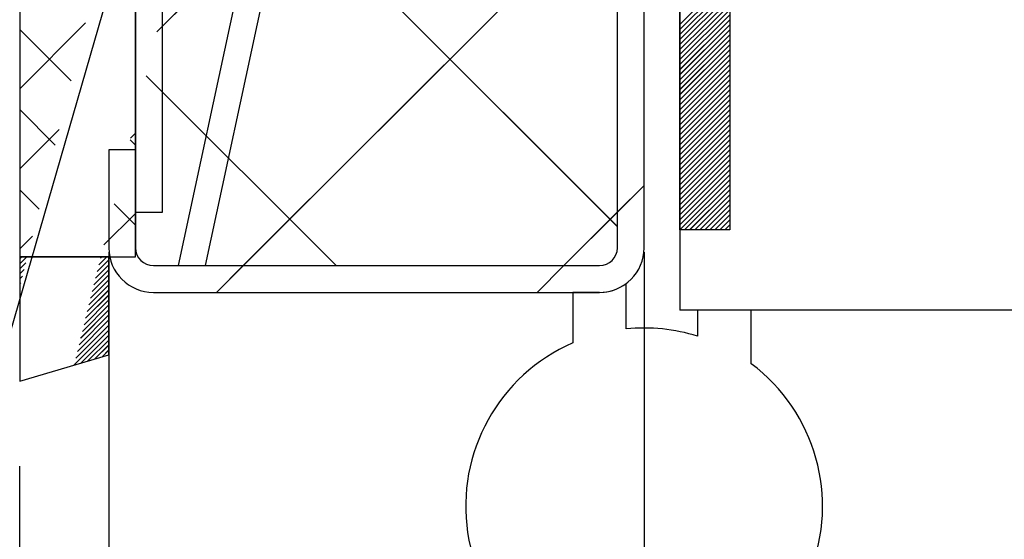
# Paper-space layout 'Feuille 1' of a CAD drawing. Extents: x 110 to 313, y -10 to 285.
# Drawn here: x 145 to 159, y 28 to 35 of the extents above; entities that cross this region are included whole.
import ezdxf

# ---------------------------------------------------------------- set-up
doc = ezdxf.new("R2010")
doc.units = 0
doc.header["$PDSIZE"] = -1
doc.linetypes.add('SLD-CONTINUE', pattern=[0])
doc.layers.get('0').update_dxf_attribs({"linetype": 'CONTINUOUS'})
doc.layers.get('Defpoints').update_dxf_attribs({"linetype": 'CONTINUOUS'})
doc.layers.add('FORMAT', color=7, linetype='SLD-CONTINUE')
doc.styles.add('SLDTEXTSTYLE0', font='TXT', dxfattribs={"width": 0.75})
doc.dimstyles.new('SLDDIMSTYLE1', dxfattribs={"dimtxt": 2.910417, "dimasz": 1.016, "dimexe": 0, "dimexo": 0.0625, "dimgap": 0.727604, "dimtad": 1, "dimlfac": 4, "dimrnd": 1e-09, "dimzin": 12, "dimdsep": 46, "dimtxsty": 'SLDTEXTSTYLE0', "dimblk1": 'DOT', "dimblk2": 'DOT', "dimsah": 1, "dimcen": 0.09, "dimadec": 0, "dimazin": 0, "dimtfac": 1, "dimtofl": 0, "dimtmove": 0, "dimatfit": 3, "dimldrblk": 'DOT', "dimfxl": 1, "dimtolj": 1, "dimtzin": 12, "dimarcsym": 0})
doc.dimstyles.new('SLDDIMSTYLE2', dxfattribs={"dimtxt": 2.910417, "dimasz": 1.016, "dimexe": 0, "dimexo": 0.0625, "dimgap": 0.727604, "dimtad": 1, "dimlfac": 4, "dimrnd": 1e-09, "dimzin": 12, "dimdsep": 46, "dimtxsty": 'SLDTEXTSTYLE0', "dimblk1": 'DOT', "dimblk2": 'DOT', "dimsah": 1, "dimcen": 0.09, "dimadec": 0, "dimazin": 0, "dimtfac": 1, "dimtmove": 0, "dimatfit": 0, "dimldrblk": 'DOT', "dimfxl": 1, "dimtolj": 1, "dimtzin": 12, "dimarcsym": 0})
doc.dimstyles.new('SLDDIMSTYLE3', dxfattribs={"dimtxt": 0.18, "dimasz": 1.016, "dimexe": 0, "dimexo": 0.0625, "dimgap": 0, "dimtad": 0, "dimtih": 1, "dimtoh": 1, "dimdec": 0, "dimrnd": 1e-09, "dimzin": 0, "dimdsep": 46, "dimtxsty": 'Standard', "dimblk1": 'DOT', "dimblk2": 'DOT', "dimsah": 1, "dimcen": 0.09, "dimadec": 0, "dimazin": 0, "dimtfac": 1.016, "dimtdec": 0, "dimtofl": 0, "dimtmove": 0, "dimatfit": 3, "dimldrblk": 'DOT', "dimfxl": 1, "dimtolj": 1, "dimtzin": 0, "dimarcsym": 0})

# ---------------------------------------------------------------- blocks, each defined once
blk = doc.blocks.new('_DOT')
at = {"color": 0, "linetype": 'ByBlock'}
blk.add_line((-0.5, 0), (-1, 0), dxfattribs=at)
at = {"color": 0, "linetype": 'ByBlock', "const_width": 0.5}
blk.add_lwpolyline([(-0.25, 0, 1), (0.25, 0, 1)], format="xyb", close=True, dxfattribs=at)
blk = doc.blocks.new('*D94')
at = {"layer": 'Defpoints', "color": 0}
for p in [(153.645, 31.742), (273.709, 31.742), (153.645, 5.197)]:
    blk.add_point(p, dxfattribs=at)
at = {"layer": 'FORMAT', "color": 0, "lineweight": -2}
for p, q in [((153.645, 31.68), (153.645, 5.197)), ((273.709, 31.68), (273.709, 5.197)), ((272.693, 5.197), (154.661, 5.197))]:
    blk.add_line(p, q, dxfattribs=at)
at = {"layer": 'FORMAT', "color": 0, "lineweight": -2, "xscale": 1.016, "yscale": 1.016, "zscale": 1.016, "rotation": 180}
blk.add_blockref('_DOT', (153.645, 5.197), dxfattribs=at)
at = {"layer": 'FORMAT', "color": 0, "lineweight": -2, "xscale": 1.016, "yscale": 1.016, "zscale": 1.016}
blk.add_blockref('_DOT', (273.709, 5.197), dxfattribs=at)
at = {"layer": 'FORMAT', "color": 0, "insert": (213.677, 7.38), "char_height": 2.91042, "attachment_point": 5, "style": 'SLDTEXTSTYLE0'}
blk.add_mtext('\\A1;Fond de feuillure huisserie (L1+L2-9) : 1451', dxfattribs=at)
blk = doc.blocks.new('*D95')
at = {"layer": 'Defpoints', "color": 0}
for p in [(146.145, 31.742), (281.209, 31.742), (281.209, -0.5)]:
    blk.add_point(p, dxfattribs=at)
at = {"layer": 'FORMAT', "color": 0, "lineweight": -2}
for p, q in [((146.145, 31.68), (146.145, -0.5)), ((281.209, 31.68), (281.209, -0.5)), ((147.161, -0.5), (280.193, -0.5))]:
    blk.add_line(p, q, dxfattribs=at)
at = {"layer": 'FORMAT', "color": 0, "lineweight": -2, "xscale": 1.016, "yscale": 1.016, "zscale": 1.016, "rotation": 180}
blk.add_blockref('_DOT', (146.145, -0.5), dxfattribs=at)
at = {"layer": 'FORMAT', "color": 0, "lineweight": -2, "xscale": 1.016, "yscale": 1.016, "zscale": 1.016}
blk.add_blockref('_DOT', (281.209, -0.5), dxfattribs=at)
at = {"layer": 'FORMAT', "color": 0, "insert": (213.677, 1.683), "char_height": 2.91042, "attachment_point": 5, "style": 'SLDTEXTSTYLE0'}
blk.add_mtext('\\A1;Hors-tout huisserie (L1+L2+51) : 1511', dxfattribs=at)
blk = doc.blocks.new('*D96')
at = {"color": 0, "linetype": 'SLD-CONTINUE', "lineweight": -2}
for p, q in [((154.145, 43.43), (154.145, 47.233)), ((155.161, 47.233), (226.541, 47.233)), ((227.557, 33.805), (227.557, 47.233))]:
    blk.add_line(p, q, dxfattribs=at)
at = {"layer": 'Defpoints', "color": 0}
for p in [(227.557, 47.233), (154.145, 43.367), (227.557, 33.742)]:
    blk.add_point(p, dxfattribs=at)
at = {"color": 0, "lineweight": -2, "xscale": 1.016, "yscale": 1.016, "zscale": 1.016, "rotation": 180}
blk.add_blockref('_DOT', (154.145, 47.233), dxfattribs=at)
at = {"color": 0, "lineweight": -2, "xscale": 1.016, "yscale": 1.016, "zscale": 1.016}
blk.add_blockref('_DOT', (227.557, 47.233), dxfattribs=at)
at = {"color": 0, "insert": (190.851, 52.327), "char_height": 2.91042, "attachment_point": 5, "style": 'SLDTEXTSTYLE0'}
blk.add_mtext('\\A1;Cote nominale du\\Pjournalier (L1) : 930', dxfattribs=at)
blk = doc.blocks.new('*D102')
at = {"layer": 'Defpoints', "color": 0}
for p in [(146.145, 31.742), (144.895, 28.742), (144.895, 0.823)]:
    blk.add_point(p, dxfattribs=at)
at = {"layer": 'FORMAT', "color": 0, "lineweight": -2}
for p, q in [((146.145, 31.68), (146.145, 0.823)), ((144.895, 28.68), (144.895, 0.823)), ((144.895, 0.823), (139.953, 0.823)), ((143.879, 0.823), (142.863, 0.823)), ((146.145, 0.823), (144.895, 0.823)), ((147.161, 0.823), (148.177, 0.823))]:
    blk.add_line(p, q, dxfattribs=at)
at = {"layer": 'FORMAT', "color": 0, "lineweight": -2, "xscale": 1.016, "yscale": 1.016, "zscale": 1.016}
blk.add_blockref('_DOT', (144.895, 0.823), dxfattribs=at)
at = {"layer": 'FORMAT', "color": 0, "lineweight": -2, "xscale": 1.016, "yscale": 1.016, "zscale": 1.016, "rotation": 180}
blk.add_blockref('_DOT', (146.145, 0.823), dxfattribs=at)
at = {"layer": 'FORMAT', "color": 0, "insert": (141.408, 3.006), "char_height": 2.9104, "attachment_point": 5, "style": 'SLDTEXTSTYLE0'}
blk.add_mtext('\\A1;5', dxfattribs=at)
blk = doc.blocks.new('SW_HATCH_0')
at = {"color": 0, "linetype": 'SLD-CONTINUE'}
for p, q in [((-117.574, -14.52), (-124.024, -20.97)), ((-123.283, -17.991), (-117.574, -23.701)), ((-117.574, -19.01), (-122.814, -24.25)), ((-115.999, -20.171), (-116.699, -20.871)), ((-115.999, -20.241), (-116.699, -20.941)), ((-115.999, -20.311), (-116.699, -21.011)), ((-115.999, -20.382), (-116.699, -21.082)), ((-115.999, -20.452), (-116.699, -21.152)), ((-115.999, -20.522), (-116.699, -21.222)), ((-115.999, -20.592), (-116.699, -21.292)), ((-115.999, -20.662), (-116.699, -21.362)), ((-115.999, -20.732), (-116.699, -21.432)), ((-115.999, -20.803), (-116.699, -21.503)), ((-125.024, -20.848), (-125.946, -21.77)), ((-125.946, -20.941), (-125.226, -21.661)), ((-115.999, -20.873), (-116.699, -21.573)), ((-115.999, -20.943), (-116.699, -21.643)), ((-115.999, -21.013), (-116.699, -21.713)), ((-115.999, -21.083), (-116.699, -21.783)), ((-115.999, -21.153), (-116.699, -21.853)), ((-115.999, -21.224), (-116.699, -21.924)), ((-115.999, -21.294), (-116.699, -21.994)), ((-115.999, -21.364), (-116.699, -22.064)), ((-115.999, -21.434), (-116.699, -22.134)), ((-115.999, -21.504), (-116.699, -22.204)), ((-124.177, -21.587), (-121.514, -24.25)), ((-115.999, -21.574), (-116.699, -22.274)), ((-115.999, -21.645), (-116.699, -22.345)), ((-115.999, -21.715), (-116.699, -22.415)), ((-115.999, -21.785), (-116.699, -22.485)), ((-115.999, -21.855), (-116.699, -22.555)), ((-115.999, -21.925), (-116.699, -22.625)), ((-125.946, -22.063), (-125.45, -22.559)), ((-115.999, -21.995), (-116.699, -22.695)), ((-115.999, -22.065), (-116.699, -22.765)), ((-115.999, -22.136), (-116.699, -22.836)), ((-115.999, -22.206), (-116.699, -22.906)), ((-125.396, -22.342), (-125.946, -22.892)), ((-115.999, -22.276), (-116.699, -22.976)), ((-115.999, -22.346), (-116.699, -23.046)), ((-124.401, -22.486), (-124.326, -22.561)), ((-124.326, -22.395), (-124.396, -22.465)), ((-115.999, -22.416), (-116.699, -23.116)), ((-115.999, -22.486), (-116.699, -23.186)), ((-115.999, -22.557), (-116.699, -23.257)), ((-115.999, -22.627), (-116.699, -23.327)), ((-115.999, -22.697), (-116.699, -23.397)), ((-115.999, -22.767), (-116.699, -23.467)), ((-115.999, -22.837), (-116.699, -23.537)), ((-115.999, -22.907), (-116.699, -23.607)), ((-115.999, -22.978), (-116.699, -23.678)), ((-117.199, -23.125), (-117.574, -23.5)), ((-115.999, -23.048), (-116.699, -23.748)), ((-115.999, -23.118), (-116.631, -23.75)), ((-125.946, -23.186), (-125.673, -23.458)), ((-115.999, -23.188), (-116.561, -23.75)), ((-115.999, -23.258), (-116.49, -23.75)), ((-124.625, -23.385), (-124.326, -23.683)), ((-115.999, -23.328), (-116.42, -23.75)), ((-115.999, -23.398), (-116.35, -23.75)), ((-124.326, -23.517), (-124.767, -23.959)), ((-117.574, -23.5), (-118.323, -24.25)), ((-115.999, -23.469), (-116.28, -23.75)), ((-115.999, -23.539), (-116.21, -23.75)), ((-115.999, -23.609), (-116.14, -23.75)), ((-115.999, -23.679), (-116.069, -23.75)), ((-125.767, -23.836), (-125.946, -24.015)), ((-115.999, -23.749), (-115.999, -23.75)), ((-125.918, -24.128), (-125.946, -24.155)), ((-125.848, -24.128), (-125.946, -24.225)), ((-124.726, -24.128), (-124.837, -24.239)), ((-124.796, -24.128), (-124.814, -24.146)), ((-125.86, -24.21), (-125.946, -24.296)), ((-124.699, -24.241), (-124.884, -24.426)), ((-124.699, -24.171), (-124.86, -24.332)), ((-122.814, -24.25), (-123.189, -24.625)), ((-118.323, -24.25), (-118.698, -24.625)), ((-125.884, -24.303), (-125.946, -24.366)), ((-125.907, -24.397), (-125.946, -24.436)), ((-124.699, -24.381), (-124.93, -24.613)), ((-124.699, -24.311), (-124.907, -24.519)), ((-125.93, -24.49), (-125.946, -24.506)), ((-124.699, -24.521), (-124.977, -24.799)), ((-124.699, -24.451), (-124.953, -24.706)), ((-124.699, -24.662), (-125.023, -24.986)), ((-124.699, -24.592), (-125, -24.893)), ((-124.699, -24.802), (-125.069, -25.173)), ((-124.699, -24.732), (-125.046, -25.08)), ((-124.699, -24.942), (-125.116, -25.36)), ((-124.699, -24.872), (-125.093, -25.266)), ((-124.699, -25.083), (-125.162, -25.547)), ((-124.699, -25.012), (-125.139, -25.453)), ((-124.699, -25.153), (-125.186, -25.64)), ((-124.699, -25.223), (-125.092, -25.616)), ((-124.699, -25.293), (-124.992, -25.587)), ((-124.699, -25.363), (-124.893, -25.557)), ((-124.699, -25.433), (-124.793, -25.528))]:
    blk.add_line(p, q, dxfattribs=at)

psp = doc.layouts.new('Feuille 1')

# ---------------------------------------------------------------- linework, layer by layer
at = {"color": 7, "linetype": 'SLD-CONTINUE'}
for p, q in [((146.52038, 61.9925), (146.52038, 31.7425)), ((146.52038, 61.4925), (146.52038, 32.2425)), ((146.89538, 32.2425), (146.89538, 61.4925)), ((153.27038, 60.10701), (147.11684, 31.4925)), ((144.89788, 59.1175), (144.89788, 31.6175)), ((146.51787, 31.6175), (146.51787, 59.1175)), ((147.50043, 31.4925), (153.27038, 58.32336)), ((153.27038, 31.7425), (153.27038, 44.6175)), ((153.64538, 31.7425), (153.64538, 44.6175)), ((154.14537, 43.3675), (154.14537, 30.8675)), ((154.14537, 31.9925), (154.14537, 41.9925)), ((154.84537, 41.9925), (154.84537, 31.9925)), ((153.27038, 41.22262), (146.82003, 34.77227)), ((153.27038, 41.22262), (146.82003, 34.77227)), ((153.27038, 41.22262), (146.82003, 34.77227)), ((153.27038, 41.22262), (146.82003, 34.77227)), ((147.56116, 37.75121), (153.27038, 32.04199)), ((147.56116, 37.75121), (153.27038, 32.04199)), ((147.56116, 37.75121), (153.27038, 32.04199)), ((147.56116, 37.75121), (153.27038, 32.04199)), ((153.27038, 36.73249), (148.03039, 31.4925)), ((153.27038, 36.73249), (148.03039, 31.4925)), ((153.27038, 36.73249), (148.03039, 31.4925)), ((153.27038, 36.73249), (148.03039, 31.4925)), ((154.84537, 35.57132), (154.14537, 34.87132)), ((154.84537, 35.57132), (154.14537, 34.87132)), ((154.84537, 35.57132), (154.14537, 34.87132)), ((154.84537, 35.57132), (154.14537, 34.87132)), ((154.84537, 35.50116), (154.14537, 34.80116)), ((154.84537, 35.50116), (154.14537, 34.80116)), ((154.84537, 35.50116), (154.14537, 34.80116)), ((154.84537, 35.50116), (154.14537, 34.80116)), ((154.84537, 35.431), (154.14537, 34.731)), ((154.84537, 35.431), (154.14537, 34.731)), ((154.84537, 35.431), (154.14537, 34.731)), ((154.84537, 35.431), (154.14537, 34.731)), ((154.84537, 35.36085), (154.14537, 34.66085)), ((154.84537, 35.36085), (154.14537, 34.66085)), ((154.84537, 35.36085), (154.14537, 34.66085)), ((154.84537, 35.36085), (154.14537, 34.66085)), ((154.84537, 35.29069), (154.14537, 34.59069)), ((154.84537, 35.29069), (154.14537, 34.59069)), ((154.84537, 35.29069), (154.14537, 34.59069)), ((154.84537, 35.29069), (154.14537, 34.59069)), ((154.84537, 35.22053), (154.14537, 34.52053)), ((154.84537, 35.22053), (154.14537, 34.52053)), ((154.84537, 35.22053), (154.14537, 34.52053)), ((154.84537, 35.22053), (154.14537, 34.52053)), ((154.84537, 35.15037), (154.14537, 34.45037)), ((154.84537, 35.15037), (154.14537, 34.45037)), ((154.84537, 35.15037), (154.14537, 34.45037)), ((154.84537, 35.15037), (154.14537, 34.45037)), ((154.84537, 35.08021), (154.14537, 34.38021)), ((154.84537, 35.08021), (154.14537, 34.38021)), ((154.84537, 35.08021), (154.14537, 34.38021)), ((154.84537, 35.08021), (154.14537, 34.38021)), ((154.84537, 35.01005), (154.14537, 34.31005)), ((154.84537, 35.01005), (154.14537, 34.31005)), ((154.84537, 35.01005), (154.14537, 34.31005)), ((154.84537, 35.01005), (154.14537, 34.31005)), ((154.84537, 34.9399), (154.14537, 34.2399)), ((154.84537, 34.9399), (154.14537, 34.2399)), ((154.84537, 34.9399), (154.14537, 34.2399)), ((154.84537, 34.9399), (154.14537, 34.2399)), ((145.82003, 34.89481), (144.89788, 33.97265)), ((145.82003, 34.89481), (144.89788, 33.97265)), ((145.82003, 34.89481), (144.89788, 33.97265)), ((145.82003, 34.89481), (144.89788, 33.97265)), ((144.89788, 34.80183), (145.61779, 34.08192)), ((144.89788, 34.80183), (145.61779, 34.08192)), ((144.89788, 34.80183), (145.61779, 34.08192)), ((144.89788, 34.80183), (145.61779, 34.08192)), ((154.84537, 34.86974), (154.14537, 34.16974)), ((154.84537, 34.86974), (154.14537, 34.16974)), ((154.84537, 34.86974), (154.14537, 34.16974)), ((154.84537, 34.86974), (154.14537, 34.16974)), ((154.84537, 34.79958), (154.14537, 34.09958)), ((154.84537, 34.79958), (154.14537, 34.09958)), ((154.84537, 34.79958), (154.14537, 34.09958)), ((154.84537, 34.79958), (154.14537, 34.09958)), ((154.84537, 34.72942), (154.14537, 34.02942)), ((154.84537, 34.72942), (154.14537, 34.02942)), ((154.84537, 34.72942), (154.14537, 34.02942)), ((154.84537, 34.72942), (154.14537, 34.02942)), ((154.84537, 34.65926), (154.14537, 33.95926)), ((154.84537, 34.65926), (154.14537, 33.95926)), ((154.84537, 34.65926), (154.14537, 33.95926)), ((154.84537, 34.65926), (154.14537, 33.95926)), ((154.84537, 34.5891), (154.14537, 33.8891)), ((154.84537, 34.5891), (154.14537, 33.8891)), ((154.84537, 34.5891), (154.14537, 33.8891)), ((154.84537, 34.5891), (154.14537, 33.8891)), ((154.84537, 34.51895), (154.14537, 33.81895)), ((154.84537, 34.51895), (154.14537, 33.81895)), ((154.84537, 34.51895), (154.14537, 33.81895)), ((154.84537, 34.51895), (154.14537, 33.81895)), ((154.84537, 34.44879), (154.14537, 33.74879)), ((154.84537, 34.44879), (154.14537, 33.74879)), ((154.84537, 34.44879), (154.14537, 33.74879)), ((154.84537, 34.44879), (154.14537, 33.74879)), ((154.84537, 34.37863), (154.14537, 33.67863)), ((154.84537, 34.37863), (154.14537, 33.67863)), ((154.84537, 34.37863), (154.14537, 33.67863)), ((154.84537, 34.37863), (154.14537, 33.67863)), ((154.84537, 34.30847), (154.14537, 33.60847)), ((154.84537, 34.30847), (154.14537, 33.60847)), ((154.84537, 34.30847), (154.14537, 33.60847)), ((154.84537, 34.30847), (154.14537, 33.60847)), ((154.84537, 34.23831), (154.14537, 33.53831)), ((154.84537, 34.23831), (154.14537, 33.53831)), ((154.84537, 34.23831), (154.14537, 33.53831)), ((154.84537, 34.23831), (154.14537, 33.53831)), ((146.66661, 34.15563), (149.32974, 31.4925)), ((146.66661, 34.15563), (149.32974, 31.4925)), ((146.66661, 34.15563), (149.32974, 31.4925)), ((146.66661, 34.15563), (149.32974, 31.4925)), ((154.84537, 34.16816), (154.14537, 33.46815)), ((154.84537, 34.16816), (154.14537, 33.46815)), ((154.84537, 34.16816), (154.14537, 33.46815)), ((154.84537, 34.16816), (154.14537, 33.46815)), ((154.84537, 34.098), (154.14537, 33.398)), ((154.84537, 34.098), (154.14537, 33.398)), ((154.84537, 34.098), (154.14537, 33.398)), ((154.84537, 34.098), (154.14537, 33.398)), ((154.84537, 34.02784), (154.14537, 33.32784)), ((154.84537, 34.02784), (154.14537, 33.32784)), ((154.84537, 34.02784), (154.14537, 33.32784)), ((154.84537, 34.02784), (154.14537, 33.32784)), ((154.84537, 33.95768), (154.14537, 33.25768)), ((154.84537, 33.95768), (154.14537, 33.25768)), ((154.84537, 33.95768), (154.14537, 33.25768)), ((154.84537, 33.95768), (154.14537, 33.25768)), ((154.84537, 33.88752), (154.14537, 33.18752)), ((154.84537, 33.88752), (154.14537, 33.18752)), ((154.84537, 33.88752), (154.14537, 33.18752)), ((154.84537, 33.88752), (154.14537, 33.18752)), ((154.84537, 33.81736), (154.14537, 33.11736)), ((154.84537, 33.81736), (154.14537, 33.11736)), ((154.84537, 33.81736), (154.14537, 33.11736)), ((154.84537, 33.81736), (154.14537, 33.11736)), ((144.89788, 33.6793), (145.39415, 33.18302)), ((144.89788, 33.6793), (145.39415, 33.18302)), ((144.89788, 33.6793), (145.39415, 33.18302)), ((144.89788, 33.6793), (145.39415, 33.18302)), ((154.84537, 33.74721), (154.14537, 33.04721)), ((154.84537, 33.74721), (154.14537, 33.04721)), ((154.84537, 33.74721), (154.14537, 33.04721)), ((154.84537, 33.74721), (154.14537, 33.04721)), ((154.84537, 33.67705), (154.14537, 32.97705)), ((154.84537, 33.67705), (154.14537, 32.97705)), ((154.84537, 33.67705), (154.14537, 32.97705)), ((154.84537, 33.67705), (154.14537, 32.97705)), ((154.84537, 33.60689), (154.14537, 32.90689)), ((154.84537, 33.60689), (154.14537, 32.90689)), ((154.84537, 33.60689), (154.14537, 32.90689)), ((154.84537, 33.60689), (154.14537, 32.90689)), ((154.84537, 33.53673), (154.14537, 32.83673)), ((154.84537, 33.53673), (154.14537, 32.83673)), ((154.84537, 33.53673), (154.14537, 32.83673)), ((154.84537, 33.53673), (154.14537, 32.83673)), ((145.44826, 33.40051), (144.89788, 32.85012)), ((145.44826, 33.40051), (144.89788, 32.85012)), ((145.44826, 33.40051), (144.89788, 32.85012)), ((145.44826, 33.40051), (144.89788, 32.85012)), ((154.84537, 33.46657), (154.14537, 32.76657)), ((154.84537, 33.46657), (154.14537, 32.76657)), ((154.84537, 33.46657), (154.14537, 32.76657)), ((154.84537, 33.46657), (154.14537, 32.76657)), ((154.84537, 33.39641), (154.14537, 32.69641)), ((154.84537, 33.39641), (154.14537, 32.69641)), ((154.84537, 33.39641), (154.14537, 32.69641)), ((154.84537, 33.39641), (154.14537, 32.69641)), ((146.44298, 33.25673), (146.51787, 33.18183)), ((146.44298, 33.25673), (146.51787, 33.18183)), ((146.44298, 33.25673), (146.51787, 33.18183)), ((146.44298, 33.25673), (146.51787, 33.18183)), ((146.51787, 33.34759), (146.44826, 33.27798)), ((146.51787, 33.34759), (146.44826, 33.27798)), ((146.51787, 33.34759), (146.44826, 33.27798)), ((146.51787, 33.34759), (146.44826, 33.27798)), ((154.84537, 33.32626), (154.14537, 32.62626)), ((154.84537, 33.32626), (154.14537, 32.62626)), ((154.84537, 33.32626), (154.14537, 32.62626)), ((154.84537, 33.32626), (154.14537, 32.62626)), ((154.84537, 33.2561), (154.14537, 32.5561)), ((154.84537, 33.2561), (154.14537, 32.5561)), ((154.84537, 33.2561), (154.14537, 32.5561)), ((154.84537, 33.2561), (154.14537, 32.5561)), ((146.52038, 33.1175), (146.14537, 33.1175)), ((146.14537, 33.1175), (146.14537, 31.7425)), ((146.52038, 31.7425), (146.52038, 33.1175)), ((154.84537, 33.18594), (154.14537, 32.48594)), ((154.84537, 33.18594), (154.14537, 32.48594)), ((154.84537, 33.18594), (154.14537, 32.48594)), ((154.84537, 33.18594), (154.14537, 32.48594)), ((154.84537, 33.11578), (154.14537, 32.41578)), ((154.84537, 33.11578), (154.14537, 32.41578)), ((154.84537, 33.11578), (154.14537, 32.41578)), ((154.84537, 33.11578), (154.14537, 32.41578)), ((154.84537, 33.04562), (154.14537, 32.34562)), ((154.84537, 33.04562), (154.14537, 32.34562)), ((154.84537, 33.04562), (154.14537, 32.34562)), ((154.84537, 33.04562), (154.14537, 32.34562)), ((154.84537, 32.97546), (154.14537, 32.27546)), ((154.84537, 32.97546), (154.14537, 32.27546)), ((154.84537, 32.97546), (154.14537, 32.27546)), ((154.84537, 32.97546), (154.14537, 32.27546)), ((154.84537, 32.90531), (154.14537, 32.20531)), ((154.84537, 32.90531), (154.14537, 32.20531)), ((154.84537, 32.90531), (154.14537, 32.20531)), ((154.84537, 32.90531), (154.14537, 32.20531)), ((154.84537, 32.83515), (154.14537, 32.13515)), ((154.84537, 32.83515), (154.14537, 32.13515)), ((154.84537, 32.83515), (154.14537, 32.13515)), ((154.84537, 32.83515), (154.14537, 32.13515)), ((154.84537, 32.76499), (154.14537, 32.06499)), ((154.84537, 32.76499), (154.14537, 32.06499)), ((154.84537, 32.76499), (154.14537, 32.06499)), ((154.84537, 32.76499), (154.14537, 32.06499)), ((154.84537, 32.69483), (154.14537, 31.99483)), ((154.84537, 32.69483), (154.14537, 31.99483)), ((154.84537, 32.69483), (154.14537, 31.99483)), ((154.84537, 32.69483), (154.14537, 31.99483)), ((144.89788, 32.55677), (145.17052, 32.28413)), ((144.89788, 32.55677), (145.17052, 32.28413)), ((144.89788, 32.55677), (145.17052, 32.28413)), ((144.89788, 32.55677), (145.17052, 32.28413)), ((153.64538, 32.61736), (153.27038, 32.24236)), ((153.64538, 32.61736), (153.27038, 32.24236)), ((153.64538, 32.61736), (153.27038, 32.24236)), ((153.64538, 32.61736), (153.27038, 32.24236)), ((154.84537, 32.62467), (154.2132, 31.9925)), ((154.84537, 32.62467), (154.2132, 31.9925)), ((154.84537, 32.62467), (154.2132, 31.9925)), ((154.84537, 32.62467), (154.2132, 31.9925)), ((154.84537, 32.55452), (154.28336, 31.9925)), ((154.84537, 32.55452), (154.28336, 31.9925)), ((154.84537, 32.55452), (154.28336, 31.9925)), ((154.84537, 32.55452), (154.28336, 31.9925)), ((154.84537, 32.48436), (154.35351, 31.9925)), ((154.84537, 32.48436), (154.35351, 31.9925)), ((154.84537, 32.48436), (154.35351, 31.9925)), ((154.84537, 32.48436), (154.35351, 31.9925)), ((146.21934, 32.35783), (146.51787, 32.0593)), ((146.21934, 32.35783), (146.51787, 32.0593)), ((146.21934, 32.35783), (146.51787, 32.0593)), ((146.21934, 32.35783), (146.51787, 32.0593)), ((154.84537, 32.4142), (154.42368, 31.9925)), ((154.84537, 32.4142), (154.42368, 31.9925)), ((154.84537, 32.4142), (154.42368, 31.9925)), ((154.84537, 32.4142), (154.42368, 31.9925)), ((154.84537, 32.34404), (154.49384, 31.9925)), ((154.84537, 32.34404), (154.49384, 31.9925)), ((154.84537, 32.34404), (154.49384, 31.9925)), ((154.84537, 32.34404), (154.49384, 31.9925)), ((146.51787, 32.22506), (146.07649, 31.78367)), ((146.51787, 32.22506), (146.07649, 31.78367)), ((146.51787, 32.22506), (146.07649, 31.78367)), ((146.51787, 32.22506), (146.07649, 31.78367)), ((146.52038, 32.2425), (146.89538, 32.2425)), ((153.27038, 32.24236), (152.52051, 31.4925)), ((153.27038, 32.24236), (152.52051, 31.4925)), ((153.27038, 32.24236), (152.52051, 31.4925)), ((153.27038, 32.24236), (152.52051, 31.4925)), ((154.84537, 32.27388), (154.56399, 31.9925)), ((154.84537, 32.27388), (154.56399, 31.9925)), ((154.84537, 32.27388), (154.56399, 31.9925)), ((154.84537, 32.27388), (154.56399, 31.9925)), ((154.84537, 32.20372), (154.63415, 31.9925)), ((154.84537, 32.20372), (154.63415, 31.9925)), ((154.84537, 32.20372), (154.63415, 31.9925)), ((154.84537, 32.20372), (154.63415, 31.9925)), ((154.84537, 32.13357), (154.7043, 31.9925)), ((154.84537, 32.13357), (154.7043, 31.9925)), ((154.84537, 32.13357), (154.7043, 31.9925)), ((154.84537, 32.13357), (154.7043, 31.9925)), ((154.84537, 32.06341), (154.77447, 31.9925)), ((154.84537, 32.06341), (154.77447, 31.9925)), ((154.84537, 32.06341), (154.77447, 31.9925)), ((154.84537, 32.06341), (154.77447, 31.9925)), ((145.07649, 31.9062), (144.89788, 31.72759)), ((145.07649, 31.9062), (144.89788, 31.72759)), ((145.07649, 31.9062), (144.89788, 31.72759)), ((145.07649, 31.9062), (144.89788, 31.72759)), ((154.84537, 31.9925), (154.14537, 31.9925)), ((154.84537, 31.99325), (154.84463, 31.9925)), ((154.84537, 31.99325), (154.84463, 31.9925)), ((154.84537, 31.99325), (154.84463, 31.9925)), ((154.84537, 31.99325), (154.84463, 31.9925)), ((144.89788, 31.6175), (146.51787, 31.6175)), ((144.92561, 31.615), (144.89788, 31.58727)), ((144.99576, 31.615), (144.89788, 31.51711)), ((144.92561, 31.615), (144.89788, 31.58727)), ((144.99576, 31.615), (144.89788, 31.51711)), ((144.92561, 31.615), (144.89788, 31.58727)), ((144.99576, 31.615), (144.89788, 31.51711)), ((144.92561, 31.615), (144.89788, 31.58727)), ((144.99576, 31.615), (144.89788, 31.51711)), ((144.89788, 31.615), (144.89788, 29.87439)), ((146.14537, 31.615), (144.89788, 31.615)), ((146.1183, 31.615), (146.00678, 31.50348)), ((146.1183, 31.615), (146.00678, 31.50348)), ((146.1183, 31.615), (146.00678, 31.50348)), ((146.1183, 31.615), (146.00678, 31.50348)), ((146.04814, 31.615), (146.03002, 31.59687)), ((146.04814, 31.615), (146.03002, 31.59687)), ((146.04814, 31.615), (146.03002, 31.59687)), ((146.04814, 31.615), (146.03002, 31.59687)), ((146.14537, 30.24242), (146.14537, 31.615)), ((144.98355, 31.53263), (144.89788, 31.44695)), ((144.98355, 31.53263), (144.89788, 31.44695)), ((144.98355, 31.53263), (144.89788, 31.44695)), ((144.98355, 31.53263), (144.89788, 31.44695)), ((146.14537, 31.50176), (145.96032, 31.31671)), ((146.14537, 31.50176), (145.96032, 31.31671)), ((146.14537, 31.50176), (145.96032, 31.31671)), ((146.14537, 31.50176), (145.96032, 31.31671)), ((146.14537, 31.57192), (145.98355, 31.4101)), ((146.14537, 31.57192), (145.98355, 31.4101)), ((146.14537, 31.57192), (145.98355, 31.4101)), ((146.14537, 31.57192), (145.98355, 31.4101)), ((146.77037, 31.4925), (153.02038, 31.4925)), ((147.11684, 31.4925), (147.50043, 31.4925)), ((148.03039, 31.4925), (147.65538, 31.1175)), ((148.03039, 31.4925), (147.65538, 31.1175)), ((148.03039, 31.4925), (147.65538, 31.1175)), ((148.03039, 31.4925), (147.65538, 31.1175)), ((152.52051, 31.4925), (152.1455, 31.1175)), ((152.52051, 31.4925), (152.1455, 31.1175)), ((152.52051, 31.4925), (152.1455, 31.1175)), ((152.52051, 31.4925), (152.1455, 31.1175)), ((144.96032, 31.43924), (144.89788, 31.3768)), ((144.96032, 31.43924), (144.89788, 31.3768)), ((144.96032, 31.43924), (144.89788, 31.3768)), ((144.96032, 31.43924), (144.89788, 31.3768)), ((144.93708, 31.34584), (144.89788, 31.30664)), ((144.93708, 31.34584), (144.89788, 31.30664)), ((144.93708, 31.34584), (144.89788, 31.30664)), ((144.93708, 31.34584), (144.89788, 31.30664)), ((146.14537, 31.36145), (145.91385, 31.12992)), ((146.14537, 31.36145), (145.91385, 31.12992)), ((146.14537, 31.36145), (145.91385, 31.12992)), ((146.14537, 31.36145), (145.91385, 31.12992)), ((146.14537, 31.43161), (145.93708, 31.22331)), ((146.14537, 31.43161), (145.93708, 31.22331)), ((146.14537, 31.43161), (145.93708, 31.22331)), ((146.14537, 31.43161), (145.93708, 31.22331)), ((144.91385, 31.25245), (144.89788, 31.23648)), ((144.91385, 31.25245), (144.89788, 31.23648)), ((144.91385, 31.25245), (144.89788, 31.23648)), ((144.91385, 31.25245), (144.89788, 31.23648)), ((146.14537, 31.22113), (145.86737, 30.94313)), ((146.14537, 31.22113), (145.86737, 30.94313)), ((146.14537, 31.22113), (145.86737, 30.94313)), ((146.14537, 31.22113), (145.86737, 30.94313)), ((146.14537, 31.29129), (145.89061, 31.03652)), ((146.14537, 31.29129), (145.89061, 31.03652)), ((146.14537, 31.29129), (145.89061, 31.03652)), ((146.14537, 31.29129), (145.89061, 31.03652)), ((153.39538, 30.60497), (153.39538, 31.2425)), ((146.14537, 31.08081), (145.8209, 30.75634)), ((146.14537, 31.08081), (145.8209, 30.75634)), ((146.14537, 31.08081), (145.8209, 30.75634)), ((146.14537, 31.08081), (145.8209, 30.75634)), ((146.14537, 31.15097), (145.84414, 30.84974)), ((146.14537, 31.15097), (145.84414, 30.84974)), ((146.14537, 31.15097), (145.84414, 30.84974)), ((146.14537, 31.15097), (145.84414, 30.84974)), ((146.77037, 31.1175), (153.02038, 31.1175)), ((152.64538, 31.1175), (152.64538, 30.40879)), ((153.02038, 31.1175), (152.64538, 31.1175)), ((146.14537, 30.9405), (145.77443, 30.56955)), ((146.14537, 30.9405), (145.77443, 30.56955)), ((146.14537, 30.9405), (145.77443, 30.56955)), ((146.14537, 30.9405), (145.77443, 30.56955)), ((146.14537, 31.01066), (145.79767, 30.66295)), ((146.14537, 31.01066), (145.79767, 30.66295)), ((146.14537, 31.01066), (145.79767, 30.66295)), ((146.14537, 31.01066), (145.79767, 30.66295)), ((146.14537, 30.80018), (145.72796, 30.38276)), ((146.14537, 30.80018), (145.72796, 30.38276)), ((146.14537, 30.80018), (145.72796, 30.38276)), ((146.14537, 30.80018), (145.72796, 30.38276)), ((146.14537, 30.87034), (145.7512, 30.47616)), ((146.14537, 30.87034), (145.7512, 30.47616)), ((146.14537, 30.87034), (145.7512, 30.47616)), ((146.14537, 30.87034), (145.7512, 30.47616)), ((181.81814, 30.8675), (154.14537, 30.8675)), ((155.14538, 30.8675), (154.39537, 30.8675)), ((154.39537, 30.8675), (154.39537, 30.50235)), ((155.14538, 30.1175), (155.14538, 30.8675)), ((146.14537, 30.65987), (145.68149, 30.19598)), ((146.14537, 30.65987), (145.68149, 30.19598)), ((146.14537, 30.65987), (145.68149, 30.19598)), ((146.14537, 30.65987), (145.68149, 30.19598)), ((146.14537, 30.73002), (145.70473, 30.28938)), ((146.14537, 30.73002), (145.70473, 30.28938)), ((146.14537, 30.73002), (145.70473, 30.28938)), ((146.14537, 30.73002), (145.70473, 30.28938)), ((146.14537, 30.58971), (145.65826, 30.10259)), ((146.14537, 30.58971), (145.65826, 30.10259)), ((146.14537, 30.58971), (145.65826, 30.10259)), ((146.14537, 30.58971), (145.65826, 30.10259)), ((146.14537, 30.51955), (145.75228, 30.12645)), ((146.14537, 30.51955), (145.75228, 30.12645)), ((146.14537, 30.51955), (145.75228, 30.12645)), ((146.14537, 30.51955), (145.75228, 30.12645)), ((146.14537, 30.44939), (145.85179, 30.15581)), ((146.14537, 30.44939), (145.85179, 30.15581)), ((146.14537, 30.44939), (145.85179, 30.15581)), ((146.14537, 30.44939), (145.85179, 30.15581)), ((146.14537, 30.37923), (145.95132, 30.18517)), ((146.14537, 30.37923), (145.95132, 30.18517)), ((146.14537, 30.37923), (145.95132, 30.18517)), ((146.14537, 30.37923), (145.95132, 30.18517)), ((144.89788, 29.87439), (146.14537, 30.24242)), ((146.14537, 30.30907), (146.05084, 30.21453)), ((146.14537, 30.30907), (146.05084, 30.21453)), ((146.14537, 30.30907), (146.05084, 30.21453)), ((146.14537, 30.30907), (146.05084, 30.21453))]:
    psp.add_line(p, q, dxfattribs=at)
for centre, radius, start, end in [((146.77038, 31.7425), 0.625, 180.000358, 269.999599), ((146.77038, 31.7425), 0.25, 180.00041, 269.998843), ((153.02038, 31.7425), 0.25, 270.001157, 359.99959), ((153.02038, 31.7425), 0.625, 270.000401, 359.999642), ((153.02036, 31.74256), 0.62506, 270.001699, 306.8679), ((153.64538, 28.11759), 2.4999, 72.542021, 95.739399), ((153.64538, 28.1175), 2.5, 113.57814, 53.130126)]:
    psp.add_arc(centre, radius, start, end, dxfattribs=at)

# ---------------------------------------------------------------- block references
psp.add_blockref('SW_HATCH_0', (270.84389, 55.7425), dxfattribs=at)

# ---------------------------------------------------------------- dimensions: what is measured, and where the dimension line sits
dim = psp.add_linear_dim(base=(227.55668, 47.23331), p1=(154.14538, 43.3675), p2=(227.55668, 33.7425), text='Cote nominale du\\Pjournalier (L1) : 930', dimstyle='SLDDIMSTYLE1', dxfattribs=at)
dim.commit()
dim.dimension.update_dxf_attribs({"geometry": '*D96', "text_midpoint": (190.85103, 47.23331), "dimtype": 160})
at = {"layer": 'FORMAT'}
dim = psp.add_linear_dim(base=(144.89538, 0.82335), p1=(146.14538, 31.7425), p2=(144.89538, 28.7425), dimstyle='SLDDIMSTYLE2', dxfattribs=at)
dim.commit()
dim.dimension.update_dxf_attribs({"geometry": '*D102', "text_midpoint": (141.40817, 0.82335), "dimtype": 160})
dim = psp.add_linear_dim(base=(281.20915, -0.49996), p1=(146.14538, 31.7425), p2=(281.20915, 31.7425), angle=0, text='Hors-tout huisserie (L1+L2+51) : 1511', dimstyle='SLDDIMSTYLE1', dxfattribs=at)
dim.commit()
dim.dimension.update_dxf_attribs({"geometry": '*D95', "text_midpoint": (213.67727, -0.49996), "dimtype": 160})
dim = psp.add_linear_dim(base=(153.64538, 5.19736), p1=(273.70915, 31.7425), p2=(153.64538, 31.7425), text='Fond de feuillure huisserie (L1+L2-9) : 1451', dimstyle='SLDDIMSTYLE1', dxfattribs=at)
dim.commit()
dim.dimension.update_dxf_attribs({"geometry": '*D94', "text_midpoint": (213.67727, 5.19736), "dimtype": 160})

# ---------------------------------------------------------------- leaders
at = {"color": 7, "linetype": 'Continuous'}
psp.add_leader([(148.35839, 43.0266), (140.4761, 15.70846)], dimstyle='SLDDIMSTYLE3', override={"dimldrblk": 'DOT'}, dxfattribs=at)

doc.saveas('drawing.dxf')
